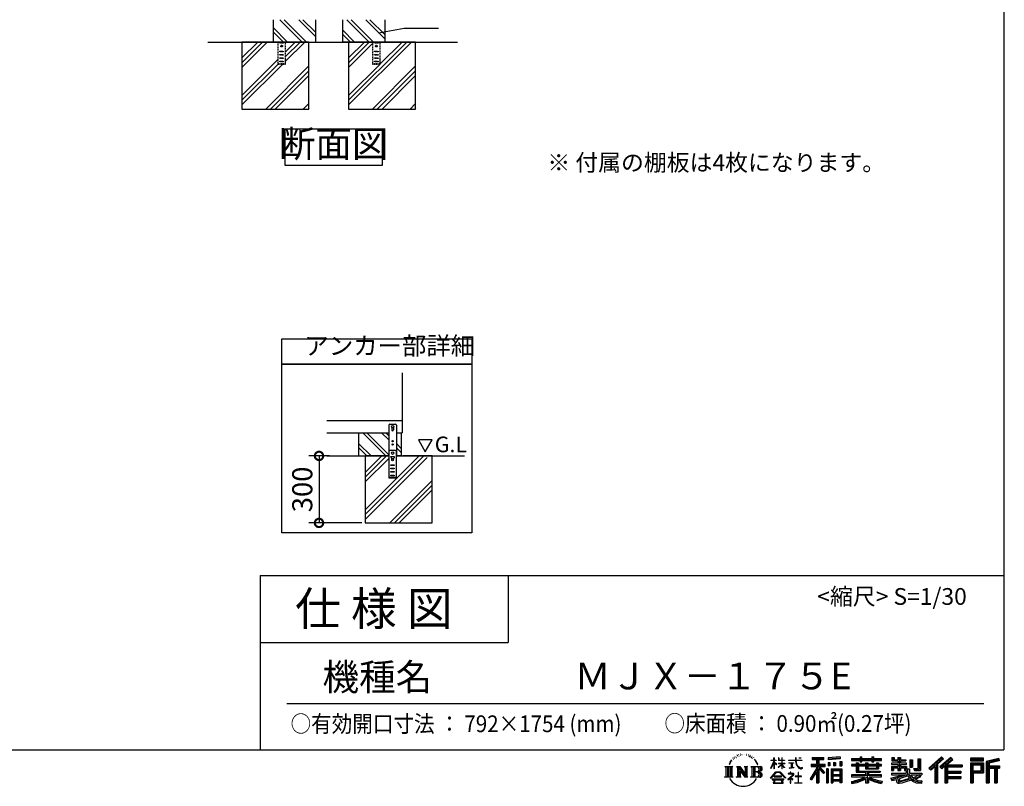
# Model space of a CAD drawing. Extents: x -1468 to 10600, y 6860 to 15353.
# Drawn here: x 6192 to 10600, y 6860 to 10293 of the extents above; entities that cross this region are included whole.
import ezdxf

# ---------------------------------------------------------------- set-up
doc = ezdxf.new("R2010")
doc.units = 0
doc.header["$LTSCALE"] = 20
doc.header["$PDMODE"] = 3
doc.header["$PDSIZE"] = 2
doc.linetypes.add('HIDDEN', pattern=[0.375, 0.25, -0.125])
doc.layers.get('0').update_dxf_attribs({"linetype": 'CONTINUOUS'})
doc.layers.get('DEFPOINTS').update_dxf_attribs({"linetype": 'CONTINUOUS'})
for name, color, linetype in [('仕様書枠', 230, 'CONTINUOUS'), ('寸法', 4, 'CONTINUOUS'), ('文字', 7, 'CONTINUOUS'), ('点線', 2, 'HIDDEN'), ('細線', 5, 'CONTINUOUS'), ('部品1', 7, 'CONTINUOUS'), ('Ｇ．Ｌ', 30, 'CONTINUOUS')]:
    doc.layers.add(name, color=color, linetype=linetype)
doc.styles.add('STYLE1', font='isocp.shx', dxfattribs={"bigfont": 'bigfont.shx'})
doc.styles.add('STYLE2', font='MS PGothic.ttf')
doc.dimstyles.new('INABA_S30G', dxfattribs={"dimscale": 30, "dimtxt": 3, "dimasz": 2.5, "dimexe": 1.5, "dimexo": 0.5, "dimgap": 1, "dimtad": 3, "dimdec": 1, "dimdsep": 46, "dimtxsty": 'STYLE1', "dimblk1": 'DOTSMALL', "dimblk2": 'DOTSMALL', "dimsah": 1, "dimcen": 0, "dimclrt": 7, "dimadec": 0, "dimazin": 0, "dimtfac": 1, "dimtdec": 4, "dimtix": 1, "dimtmove": 0, "dimatfit": 3, "dimldrblk": 'DOTSMALL', "dimfxl": 1, "dimtolj": 1, "dimtzin": 0, "dimarcsym": 0})

# ---------------------------------------------------------------- blocks, each defined once
blk = doc.blocks.new('_DOTSMALL')
at = {"color": 0, "linetype": 'ByBlock', "ltscale": 50, "const_width": 0.5}
blk.add_lwpolyline([(-0.0625, 0, 1), (0.0625, 0, 1)], format="xyb", close=True, dxfattribs=at)
blk = doc.blocks.new('*D103')
at = {"layer": 'DEFPOINTS', "color": 0, "ltscale": 50}
for p in [(7594.1, 8339.5), (7531.6, 8039.5), (7738.6, 8039.5)]:
    blk.add_point(p, dxfattribs=at)
at = {"layer": '寸法', "color": 0, "lineweight": -2, "ltscale": 50}
for p, q in [((7579.1, 8339.5), (7486.6, 8339.5)), ((7531.6, 8339.5), (7531.6, 8039.5)), ((7723.6, 8039.5), (7486.6, 8039.5))]:
    blk.add_line(p, q, dxfattribs=at)
at = {"layer": '寸法', "color": 0, "lineweight": -2, "ltscale": 50, "xscale": 75, "yscale": 75, "zscale": 75}
for p, rotation in [((7531.6, 8339.5), 90), ((7531.6, 8039.5), 270)]:
    blk.add_blockref('_DOTSMALL', p, dxfattribs=dict(at, rotation=rotation))
at = {"layer": '寸法', "color": 7, "ltscale": 50, "insert": (7456.6, 8189.5), "char_height": 90, "attachment_point": 5, "rotation": 90, "style": 'STYLE1'}
blk.add_mtext('\\A1;300', dxfattribs=at)

msp = doc.modelspace()

# ---------------------------------------------------------------- linework, layer by layer
at = {"layer": '仕様書枠', "ltscale": 50}
for p, q in [((10597.65, 15353.47), (10597.65, 7024.27)), ((7267.65, 7804.27), (7267.65, 7024.27)), ((7267.65, 7804.27), (10597.65, 7804.27)), ((7267.65, 7504.27), (8377.65, 7504.27)), ((-1467.75, 7024.27), (10597.65, 7024.27))]:
    msp.add_line(p, q, dxfattribs=at)
at = {"layer": '仕様書枠', "linetype": 'Continuous', "ltscale": 50}
msp.add_line((8377.65, 7804.27), (8377.65, 7504.27), dxfattribs=at)
at = {"layer": '文字', "ltscale": 50}
for p, q in [((7976.26, 8411.39), (8007.31, 8357.61)), ((8038.36, 8411.39), (7976.26, 8411.39)), ((8007.31, 8357.61), (8038.36, 8411.39))]:
    msp.add_line(p, q, dxfattribs=at)
at = {"layer": '文字', "color": 7, "ltscale": 50}
msp.add_line((7387.65, 7231.31), (10507.65, 7231.31), dxfattribs=at)
at = {"layer": '文字', "ltscale": 0.5}
for p, q in [((9371.78, 6968.74), (9367.11, 6957.31)), ((9375.72, 6970.82), (9370.45, 6962.58)), ((9371.78, 6968.74), (9379.64, 6978.82)), ((9378.98, 6974.71), (9375.72, 6970.82)), ((9384.23, 6988.33), (9383.15, 6984.36)), ((9388.48, 6980.39), (9386.78, 6980.39)), ((9390.39, 6992.06), (9389.62, 6990.51)), ((9393.65, 6984.56), (9391.74, 6984.56)), ((9396.34, 6992.42), (9395.42, 6990.79)), ((9400.24, 6987.18), (9399.25, 6987.25)), ((9402.86, 7000.13), (9402.37, 6999.07)), ((9406.19, 6996.66), (9403.85, 6996.1)), ((9410.72, 7002.47), (9409.73, 7001.19)), ((9412.35, 6994.33), (9410.72, 6994.33)), ((9419.22, 6997.58), (9417.52, 6997.66)), ((9419.86, 7005.44), (9418.3, 7004.52)), ((9425.95, 7001.34), (9424.04, 7001.26)), ((9437.18, 7001.58), (9438.2, 7001.52)), ((9446.79, 6998.55), (9444.9, 6997.85)), ((9445.01, 7004.81), (9446.85, 7004.22)), ((9454.27, 6995.85), (9453.24, 6995.69)), ((9454.65, 7002.82), (9455.57, 7001.47)), ((9457.46, 6993.16), (9458.21, 6993.16)), ((9459.46, 6997.37), (9460.05, 6996.77)), ((9462.54, 6991.81), (9459.78, 6991.32)), ((9462.05, 6999.2), (9462.97, 6997.96)), ((9468.59, 6987.76), (9466.59, 6987.65)), ((9469.94, 6994.56), (9470.58, 6992.99)), ((9473.57, 6984.82), (9471.95, 6984.34)), ((9476.06, 6989.68), (9476.7, 6988.44)), ((9486.63, 6974.99), (9481.68, 6981.12)), ((9484.02, 6975.21), (9490.86, 6964.96)), ((9493.61, 6964.09), (9486.63, 6974.99)), ((9490.86, 6964.96), (9494.6, 6958.41)), ((9554.57, 6940.88), (9568.38, 6971.07)), ((9554.65, 6976.68), (9554.65, 6975.08)), ((9554.65, 6976.68), (9568.38, 6976.68)), ((9568.38, 6975.08), (9554.65, 6975.08)), ((9555.16, 6940.54), (9568.38, 6965.98)), ((9568.38, 6976.68), (9568.38, 6987.09)), ((9569.73, 6987.09), (9568.38, 6987.09)), ((9568.38, 6975.08), (9568.38, 6971.07)), ((9568.38, 6965.98), (9568.38, 6938.75)), ((9569.73, 6987.09), (9569.73, 6976.68)), ((9569.73, 6976.68), (9578.67, 6976.68)), ((9569.73, 6975.08), (9569.73, 6968.24)), ((9578.67, 6975.08), (9569.73, 6975.08)), ((9581.22, 6958.22), (9569.73, 6968.24)), ((9578.67, 6976.68), (9578.67, 6975.08)), ((9588.21, 6987.09), (9588.21, 6975.08)), ((9590.82, 6987.09), (9588.21, 6987.09)), ((9602.96, 6975.08), (9588.21, 6975.08)), ((9590.82, 6987.09), (9590.82, 6976.68)), ((9590.82, 6976.68), (9602.96, 6976.68)), ((9602.96, 6987.09), (9602.96, 6976.68)), ((9604.31, 6987.09), (9602.96, 6987.09)), ((9602.96, 6975.08), (9602.96, 6964.07)), ((9604.31, 6976.68), (9604.31, 6987.09)), ((9604.31, 6976.68), (9615.75, 6976.68)), ((9604.31, 6964.07), (9604.31, 6975.08)), ((9615.75, 6975.08), (9604.31, 6975.08)), ((9615.75, 6976.68), (9615.75, 6975.08)), ((9632.71, 6977.87), (9632.71, 6975.78)), ((9632.71, 6977.87), (9664.29, 6977.87)), ((9664.59, 6975.78), (9632.71, 6975.78)), ((9635.3, 6965.28), (9635.3, 6963.77)), ((9635.3, 6965.28), (9656.38, 6965.28)), ((9656.38, 6965.28), (9656.38, 6963.77)), ((9664.29, 6987.09), (9664.29, 6977.87)), ((9668.16, 6987.09), (9664.29, 6987.09)), ((9664.59, 6975.78), (9665.07, 6971.96)), ((9665.07, 6971.96), (9667.71, 6959.54)), ((9692.9, 6975.78), (9668.15, 6975.78)), ((9669.02, 6967.73), (9668.15, 6975.78)), ((9668.16, 6977.87), (9668.16, 6987.09)), ((9668.16, 6977.87), (9692.9, 6977.87)), ((9670.79, 6959.91), (9669.02, 6967.73)), ((9679.01, 6987.09), (9690.6, 6987.09)), ((9679.01, 6987.09), (9679.01, 6987.04)), ((9679.01, 6987.04), (9690.6, 6987.04)), ((9690.6, 6987.04), (9690.6, 6987.09)), ((9692.9, 6977.87), (9692.9, 6975.78)), ((9739.97, 6989.38), (9739.97, 6980.2)), ((9739.97, 6989.38), (9790.9, 6989.38)), ((9739.97, 6985.11), (9790.9, 6985.11)), ((9739.97, 6980.2), (9758.79, 6980.2)), ((9758.79, 6980.2), (9758.79, 6959.53)), ((9763.82, 6986.11), (9763.82, 6875.36)), ((9769.37, 6980.2), (9769.37, 6959.53)), ((9769.37, 6980.2), (9790.9, 6980.2)), ((9790.9, 6980.2), (9790.9, 6989.38)), ((9864.98, 6992.64), (9810.54, 6988.26)), ((9810.54, 6988.26), (9810.54, 6979.12)), ((9864.98, 6986.77), (9810.54, 6982.39)), ((9864.98, 6983.5), (9810.54, 6979.12)), ((9811.23, 6967.52), (9817.93, 6967.52)), ((9811.23, 6967.52), (9811.23, 6952.32)), ((9814.66, 6967.52), (9814.66, 6952.32)), ((9817.93, 6967.52), (9817.93, 6952.32)), ((9834.94, 6967.52), (9843.32, 6967.52)), ((9834.94, 6967.52), (9834.94, 6952.32)), ((9839.21, 6967.52), (9839.21, 6952.32)), ((9843.32, 6967.52), (9843.32, 6952.32)), ((9863.27, 6971.71), (9871.47, 6971.71)), ((9863.27, 6971.71), (9863.27, 6952.32)), ((9864.98, 6992.64), (9864.98, 6983.5)), ((9867.54, 6971.71), (9867.54, 6952.32)), ((9871.47, 6971.71), (9871.47, 6952.32)), ((9915.93, 6984.06), (9915.93, 6975.9)), ((9915.93, 6984.06), (9953.58, 6984.06)), ((9915.93, 6980.8), (10049.52, 6980.8)), ((9915.93, 6975.9), (9953.58, 6975.9)), ((9935.7, 6965.64), (9935.7, 6958.49)), ((9935.7, 6965.64), (9947.04, 6965.64)), ((9942.27, 6965.64), (9942.27, 6922.89)), ((9947.04, 6965.64), (9947.04, 6958.49)), ((9953.58, 6992.91), (9953.58, 6984.06)), ((9953.58, 6992.91), (9962.07, 6992.91)), ((9953.58, 6975.9), (9953.58, 6969.23)), ((9953.58, 6969.23), (9962.07, 6969.23)), ((9957.85, 6992.91), (9957.85, 6969.23)), ((9962.07, 6984.06), (9962.07, 6992.91)), ((9962.07, 6984.06), (10007.09, 6984.06)), ((9962.07, 6975.9), (10007.09, 6975.9)), ((9962.07, 6969.23), (9962.07, 6975.9)), ((9978.63, 6965.64), (9978.63, 6958.49)), ((9978.63, 6965.64), (9988.46, 6965.64)), ((9983.68, 6965.64), (9983.68, 6938.62)), ((9988.46, 6965.64), (9988.46, 6958.49)), ((10007.09, 6992.91), (10007.09, 6984.06)), ((10007.09, 6992.91), (10015.58, 6992.91)), ((10007.09, 6975.9), (10007.09, 6969.23)), ((10007.09, 6969.23), (10015.58, 6969.23)), ((10011.36, 6992.91), (10011.36, 6969.23)), ((10015.58, 6984.06), (10015.58, 6992.91)), ((10015.58, 6984.06), (10049.52, 6984.06)), ((10015.58, 6969.23), (10015.58, 6975.9)), ((10015.58, 6975.9), (10049.52, 6975.9)), ((10027.7, 6965.64), (10037.01, 6965.64)), ((10027.7, 6965.64), (10027.7, 6958.49)), ((10032.24, 6965.64), (10032.24, 6938.62)), ((10037.01, 6965.64), (10037.01, 6958.49)), ((10049.52, 6975.9), (10049.52, 6984.06)), ((10096.36, 6988.96), (10096.36, 6974.08)), ((10096.36, 6988.96), (10105.71, 6988.96)), ((10096.36, 6974.08), (10123.46, 6974.08)), ((10101.13, 6988.96), (10101.13, 6974.08)), ((10105.71, 6988.96), (10105.71, 6979.17)), ((10105.71, 6979.17), (10123.46, 6979.17)), ((10123.46, 6988.96), (10123.46, 6979.17)), ((10123.46, 6988.96), (10134.21, 6988.96)), ((10123.46, 6974.08), (10123.46, 6964.48)), ((10128.23, 6988.96), (10128.23, 6930.53)), ((10134.21, 6988.96), (10134.21, 6979.17)), ((10134.21, 6979.17), (10158.04, 6979.17)), ((10134.21, 6974.08), (10134.21, 6964.48)), ((10134.21, 6974.08), (10158.04, 6974.08)), ((10158.04, 6979.17), (10158.04, 6974.08)), ((10177.19, 6979.17), (10177.19, 6946.55)), ((10177.19, 6979.17), (10187.95, 6979.17)), ((10181.96, 6979.17), (10181.96, 6946.55)), ((10187.95, 6979.17), (10187.95, 6946.55)), ((10212.23, 6983.45), (10224.39, 6983.45)), ((10212.23, 6983.45), (10212.23, 6940.02)), ((10217.86, 6983.45), (10217.86, 6935.05)), ((10224.39, 6983.45), (10224.39, 6930.53)), ((10318.37, 6991.73), (10262.22, 6942.07)), ((10320.65, 6989.38), (10264.56, 6939.78)), ((10268.58, 6935.82), (10324.89, 6985)), ((10300.68, 6959.52), (10327.16, 6982.65)), ((10360.72, 6989.33), (10311.43, 6947.3)), ((10363.06, 6987.04), (10313.6, 6944.86)), ((10317.37, 6940.61), (10367.06, 6983.11)), ((10327.16, 6982.65), (10318.37, 6991.73)), ((10340.85, 6956.39), (10369.4, 6980.81)), ((10369.4, 6980.81), (10360.72, 6989.33)), ((10506.26, 6985.63), (10448.24, 6985.63)), ((10448.24, 6985.63), (10448.24, 6974.85)), ((10506.26, 6982.36), (10448.24, 6982.36)), ((10448.24, 6978.12), (10506.26, 6978.12)), ((10448.24, 6974.85), (10506.26, 6974.85)), ((10506.26, 6974.85), (10506.26, 6985.63)), ((10574.41, 6985.23), (10518.56, 6971.9)), ((10518.56, 6971.9), (10518.56, 6875.36)), ((10575.25, 6982.07), (10521.82, 6969.33)), ((10521.82, 6969.33), (10521.82, 6875.36)), ((10576.42, 6978.07), (10525.09, 6965.82)), ((10525.09, 6965.82), (10525.09, 6875.36)), ((10528.48, 6966.63), (10528.48, 6875.36)), ((10577.18, 6974.89), (10531.74, 6964.05)), ((10574.41, 6985.23), (10577.18, 6974.89)), ((9348.37, 6948.92), (9383.62, 6948.92)), ((9348.37, 6948.92), (9353.43, 6944.89)), ((9353.43, 6944.89), (9353.43, 6904.58)), ((9359.96, 6948.92), (9359.96, 6900.69)), ((9366.49, 6948.92), (9366.49, 6900.69)), ((9367.11, 6957.31), (9368.16, 6957.31)), ((9370.45, 6962.58), (9368.16, 6957.31)), ((9373.02, 6948.92), (9373.02, 6900.69)), ((9383.62, 6948.92), (9379.17, 6945.38)), ((9379.17, 6945.38), (9379.17, 6904.23)), ((9400.34, 6948.92), (9404.58, 6946.47)), ((9400.34, 6948.92), (9415.27, 6948.92)), ((9404.58, 6946.47), (9404.58, 6904.05)), ((9411.11, 6948.92), (9411.11, 6900.69)), ((9411.25, 6948.92), (9442.89, 6904.67)), ((9414.38, 6939.81), (9441.73, 6900.69)), ((9415.27, 6948.92), (9438.98, 6915.75)), ((9417.23, 6930.03), (9437.75, 6900.69)), ((9417.23, 6930.03), (9417.23, 6903)), ((9435.05, 6948.92), (9438.98, 6946.65)), ((9435.05, 6948.92), (9449.48, 6948.92)), ((9438.98, 6946.65), (9438.98, 6915.75)), ((9442.89, 6948.92), (9442.89, 6900.69)), ((9449.48, 6948.92), (9446.15, 6947)), ((9446.15, 6947), (9446.15, 6903.52)), ((9465.49, 6948.92), (9505.92, 6948.92)), ((9465.49, 6948.92), (9469.43, 6946.65)), ((9469.43, 6946.65), (9469.43, 6903.88)), ((9476.46, 6948.92), (9476.46, 6900.69)), ((9482.99, 6948.92), (9482.99, 6900.69)), ((9502.66, 6925.14), (9482.99, 6925.14)), ((9496.21, 6957.31), (9493.32, 6964.66)), ((9494.6, 6958.41), (9494.91, 6957.31)), ((9494.91, 6957.31), (9496.21, 6957.31)), ((9552.27, 6896.96), (9576.43, 6925.08)), ((9579.48, 6922.19), (9554.51, 6895.2)), ((9554.57, 6940.88), (9555.16, 6940.54)), ((9569.73, 6938.75), (9568.38, 6938.75)), ((9580.29, 6956.71), (9569.73, 6963.66)), ((9569.73, 6963.66), (9569.73, 6938.75)), ((9576.43, 6925.08), (9595.84, 6925.08)), ((9592.88, 6922.19), (9579.48, 6922.19)), ((9580.29, 6956.71), (9581.22, 6958.22)), ((9587.83, 6946.01), (9602.96, 6959.73)), ((9587.83, 6946.01), (9588.86, 6944.94)), ((9588.21, 6964.07), (9588.21, 6962.38)), ((9588.21, 6964.07), (9602.96, 6964.07)), ((9588.21, 6962.38), (9602.96, 6962.38)), ((9588.86, 6944.94), (9602.96, 6958.47)), ((9618.86, 6896.49), (9592.88, 6922.19)), ((9595.84, 6925.08), (9620.91, 6898.38)), ((9602.96, 6962.38), (9602.96, 6959.65)), ((9602.96, 6958.53), (9602.96, 6938.75)), ((9604.31, 6938.75), (9602.96, 6938.75)), ((9604.31, 6964.07), (9616.27, 6964.07)), ((9604.31, 6957.99), (9604.31, 6962.38)), ((9604.31, 6962.38), (9616.27, 6962.38)), ((9615.73, 6944.03), (9604.31, 6957.99)), ((9604.31, 6938.75), (9604.31, 6956.83)), ((9615.03, 6943.36), (9604.31, 6956.83)), ((9615.73, 6944.03), (9615.03, 6943.36)), ((9616.27, 6964.07), (9616.27, 6962.38)), ((9645.94, 6963.77), (9635.3, 6963.77)), ((9636.17, 6941.3), (9656.95, 6944.36)), ((9636.17, 6942.28), (9645.94, 6944.13)), ((9636.17, 6942.28), (9636.17, 6941.3)), ((9643.7, 6923.09), (9641.46, 6923.09)), ((9641.46, 6923.09), (9641.46, 6917.65)), ((9643.7, 6917.65), (9643.7, 6923.09)), ((9645.94, 6963.77), (9645.94, 6944.13)), ((9656.38, 6963.77), (9649.76, 6963.77)), ((9649.76, 6963.77), (9649.76, 6944.85)), ((9649.76, 6944.85), (9656.95, 6946.21)), ((9656.95, 6946.21), (9656.95, 6944.36)), ((9667.71, 6959.54), (9670.23, 6953.5)), ((9670.23, 6953.5), (9674.5, 6946.72)), ((9674.18, 6953.15), (9670.79, 6959.91)), ((9677.44, 6947.72), (9674.18, 6953.15)), ((9674.5, 6946.72), (9680.17, 6941.55)), ((9678.11, 6922.3), (9676.14, 6922.3)), ((9676.14, 6922.3), (9676.14, 6905.7)), ((9683.53, 6943.07), (9677.44, 6947.72)), ((9678.11, 6905.7), (9678.11, 6922.3)), ((9680.17, 6941.55), (9684.15, 6939.45)), ((9685.84, 6942.23), (9683.53, 6943.07)), ((9684.15, 6939.45), (9686.8, 6938.7)), ((9688.73, 6941.85), (9685.84, 6942.23)), ((9686.8, 6938.7), (9689.39, 6938.7)), ((9691.55, 6942.32), (9688.73, 6941.85)), ((9689.39, 6938.7), (9694.42, 6940.81)), ((9695.23, 6944.77), (9691.55, 6942.32)), ((9694.42, 6940.81), (9696.91, 6942.38)), ((9696.91, 6942.38), (9695.23, 6944.77)), ((9758.79, 6940.19), (9730.05, 6894.1)), ((9763.82, 6942.08), (9732.83, 6892.38)), ((9734.8, 6959.53), (9758.79, 6959.53)), ((9734.8, 6959.53), (9734.8, 6948.79)), ((9734.8, 6954.31), (9797.18, 6954.31)), ((9734.8, 6948.79), (9758.79, 6948.79)), ((9758.79, 6924.87), (9736.49, 6889.1)), ((9758.79, 6948.79), (9758.79, 6940.19)), ((9758.79, 6924.87), (9758.79, 6875.36)), ((9793.33, 6920.31), (9763.82, 6953.71)), ((9769.37, 6959.53), (9797.18, 6959.53)), ((9769.37, 6940.21), (9769.37, 6875.36)), ((9789.61, 6917.3), (9769.37, 6940.21)), ((9795.78, 6922.47), (9772.53, 6948.79)), ((9772.53, 6948.79), (9797.18, 6948.79)), ((9795.78, 6922.47), (9789.61, 6917.3)), ((9797.18, 6948.79), (9797.18, 6959.53)), ((9811.06, 6938.07), (9803.71, 6938.07)), ((9803.71, 6938.07), (9803.71, 6875.36)), ((9807.79, 6938.07), (9807.79, 6875.36)), ((9811.06, 6938.07), (9811.06, 6875.36)), ((9817.93, 6952.32), (9811.23, 6952.32)), ((9825.1, 6938.07), (9871.6, 6938.07)), ((9825.1, 6938.07), (9825.1, 6875.36)), ((9828.37, 6933.8), (9868.33, 6933.8)), ((9828.37, 6933.8), (9828.37, 6875.36)), ((9863.93, 6928.93), (9831.57, 6928.93)), ((9831.57, 6928.93), (9831.57, 6912.14)), ((9843.32, 6952.32), (9834.94, 6952.32)), ((9863.27, 6952.32), (9871.47, 6952.32)), ((9863.93, 6928.93), (9863.93, 6912.14)), ((9868.33, 6933.8), (9868.33, 6875.36)), ((9871.6, 6938.07), (9871.6, 6875.36)), ((9915.93, 6958.49), (9915.93, 6952.44)), ((9935.7, 6958.49), (9915.93, 6958.49)), ((10049.52, 6955.22), (9915.93, 6955.22)), ((9915.93, 6952.44), (9935.7, 6952.44)), ((9935.7, 6952.44), (9935.7, 6922.89)), ((9935.7, 6922.89), (9978.58, 6922.89)), ((9978.63, 6958.49), (9947.04, 6958.49)), ((9947.04, 6952.44), (9947.04, 6928.6)), ((9947.04, 6952.44), (9978.63, 6952.44)), ((9947.04, 6928.6), (10043.04, 6928.6)), ((9978.58, 6922.89), (9978.58, 6911.3)), ((9978.63, 6952.44), (9978.63, 6938.62)), ((9978.63, 6938.62), (10037.01, 6938.62)), ((9984.94, 6928.6), (9984.94, 6875.36)), ((10027.7, 6958.49), (9988.46, 6958.49)), ((9988.46, 6952.44), (9988.46, 6940.87)), ((9988.46, 6952.44), (10027.7, 6952.44)), ((9988.46, 6940.87), (10027.7, 6940.87)), ((9991.47, 6922.89), (10043.04, 6922.89)), ((9991.47, 6922.89), (9991.47, 6911.3)), ((10027.7, 6952.44), (10027.7, 6940.87)), ((10049.52, 6958.49), (10037.01, 6958.49)), ((10037.01, 6952.44), (10037.01, 6938.62)), ((10037.01, 6952.44), (10049.52, 6952.44)), ((10043.04, 6928.6), (10043.04, 6922.89)), ((10049.52, 6952.44), (10049.52, 6958.49)), ((10094.18, 6964.48), (10094.18, 6958.17)), ((10123.46, 6964.48), (10094.18, 6964.48)), ((10094.18, 6958.17), (10123.46, 6958.17)), ((10094.18, 6948.88), (10094.18, 6930.53)), ((10094.18, 6948.88), (10123.46, 6948.88)), ((10094.18, 6930.53), (10104.14, 6930.53)), ((10098.95, 6948.88), (10098.95, 6930.53)), ((10104.14, 6942.93), (10104.14, 6930.53)), ((10104.14, 6942.93), (10123.46, 6942.93)), ((10123.46, 6958.17), (10123.46, 6948.88)), ((10123.46, 6942.93), (10123.46, 6930.53)), ((10123.46, 6930.53), (10134.21, 6930.53)), ((10161.85, 6964.48), (10134.21, 6964.48)), ((10134.21, 6958.17), (10161.85, 6958.17)), ((10134.21, 6958.17), (10134.21, 6948.88)), ((10134.21, 6948.88), (10161.85, 6948.88)), ((10134.21, 6942.93), (10134.21, 6930.53)), ((10134.21, 6942.93), (10152.58, 6942.93)), ((10152.58, 6942.93), (10152.58, 6930.53)), ((10152.58, 6930.53), (10159.43, 6930.53)), ((10157.35, 6948.88), (10157.35, 6930.53)), ((10159.43, 6930.53), (10159.43, 6919.81)), ((10161.85, 6958.17), (10161.85, 6964.48)), ((10161.85, 6948.88), (10161.85, 6937.93)), ((10161.85, 6937.93), (10174.66, 6937.93)), ((10165.96, 6937.93), (10165.96, 6913.15)), ((10174.66, 6937.93), (10174.66, 6919.81)), ((10177.19, 6946.55), (10187.95, 6946.55)), ((10193.64, 6940.02), (10197.46, 6930.53)), ((10193.64, 6940.02), (10212.23, 6940.02)), ((10196.14, 6935.05), (10217.86, 6935.05)), ((10197.46, 6930.53), (10224.39, 6930.53)), ((10262.22, 6942.07), (10270.92, 6933.53)), ((10270.92, 6933.53), (10288.12, 6948.55)), ((10288.12, 6948.55), (10288.12, 6875.36)), ((10294.15, 6958.15), (10294.15, 6875.36)), ((10300.68, 6959.52), (10300.68, 6875.36)), ((10311.43, 6947.3), (10319.54, 6938.17)), ((10319.54, 6938.17), (10333.19, 6949.84)), ((10333.19, 6949.84), (10333.19, 6875.36)), ((10336.45, 6956.93), (10336.45, 6875.36)), ((10340.85, 6956.39), (10411.45, 6956.39)), ((10341.72, 6951.59), (10411.45, 6951.59)), ((10341.72, 6951.45), (10341.72, 6875.36)), ((10341.72, 6924.25), (10405.34, 6924.25)), ((10344.99, 6947.07), (10344.99, 6928.65)), ((10344.99, 6947.07), (10411.45, 6947.07)), ((10344.99, 6928.65), (10405.34, 6928.65)), ((10405.34, 6928.65), (10405.34, 6919.73)), ((10411.45, 6956.39), (10411.45, 6947.07)), ((10448.24, 6964.68), (10506.26, 6964.68)), ((10448.24, 6964.68), (10448.24, 6875.36)), ((10451.51, 6961.41), (10503, 6961.41)), ((10451.51, 6961.41), (10451.51, 6875.36)), ((10457.34, 6961.41), (10457.34, 6875.36)), ((10457.34, 6923.75), (10503, 6923.75)), ((10460.6, 6955.99), (10495.05, 6955.99)), ((10460.6, 6930.19), (10460.6, 6955.99)), ((10460.6, 6930.19), (10495.05, 6930.19)), ((10495.05, 6955.99), (10495.05, 6930.19)), ((10498.32, 6961.41), (10498.32, 6923.75)), ((10503, 6961.41), (10503, 6923.75)), ((10506.26, 6964.68), (10506.26, 6920.49)), ((10528.48, 6949.37), (10578.68, 6949.37)), ((10528.48, 6944.11), (10578.68, 6944.11)), ((10531.74, 6964.05), (10531.74, 6952.63)), ((10531.74, 6952.63), (10578.68, 6952.63)), ((10531.74, 6940.85), (10531.74, 6875.36)), ((10531.74, 6940.85), (10555.03, 6940.85)), ((10555.03, 6940.85), (10555.03, 6875.36)), ((10558.3, 6944.11), (10558.3, 6875.36)), ((10563.81, 6944.11), (10563.81, 6875.36)), ((10567.07, 6940.85), (10567.07, 6875.36)), ((10567.07, 6940.85), (10578.68, 6940.85)), ((10578.68, 6952.63), (10578.68, 6940.85)), ((9346.7, 6900.69), (9353.43, 6904.58)), ((9385.29, 6900.69), (9346.7, 6900.69)), ((9385.29, 6900.69), (9379.17, 6904.23)), ((9398.76, 6900.69), (9404.58, 6904.05)), ((9421.22, 6900.69), (9398.76, 6900.69)), ((9421.22, 6900.69), (9417.23, 6903)), ((9451.06, 6900.69), (9437.75, 6900.69)), ((9451.06, 6900.69), (9446.15, 6903.52)), ((9463.91, 6900.69), (9469.43, 6903.88)), ((9505.59, 6900.69), (9463.91, 6900.69)), ((9554.51, 6895.2), (9552.27, 6896.96)), ((9559.73, 6891.76), (9559.73, 6889.27)), ((9612.19, 6891.76), (9559.73, 6891.76)), ((9559.73, 6889.27), (9569.98, 6889.27)), ((9569.98, 6889.27), (9565.18, 6874.85)), ((9569.83, 6905.97), (9569.83, 6903.34)), ((9601.56, 6905.97), (9569.83, 6905.97)), ((9569.83, 6903.34), (9601.56, 6903.34)), ((9570.94, 6882.7), (9570.65, 6879.49)), ((9570.65, 6879.49), (9572.85, 6875.97)), ((9574.4, 6889.27), (9570.94, 6882.7)), ((9574.4, 6889.27), (9600.22, 6889.27)), ((9604.03, 6882.35), (9600.22, 6889.27)), ((9601.56, 6903.34), (9601.56, 6905.97)), ((9601.81, 6875.97), (9603.76, 6878.57)), ((9608.91, 6878.27), (9602.21, 6889.27)), ((9602.21, 6889.27), (9612.19, 6889.27)), ((9603.76, 6878.57), (9604.03, 6882.35)), ((9609.15, 6876.98), (9608.91, 6878.27)), ((9609.24, 6875.21), (9609.15, 6876.98)), ((9612.19, 6889.27), (9612.19, 6891.76)), ((9620.91, 6898.38), (9618.86, 6896.49)), ((9651.01, 6908.4), (9629.68, 6890.53)), ((9629.68, 6890.53), (9631.06, 6888.91)), ((9631.06, 6888.91), (9641.46, 6897.12)), ((9631.5, 6917.65), (9631.5, 6915.55)), ((9641.46, 6917.65), (9631.5, 6917.65)), ((9631.5, 6915.55), (9646.07, 6915.55)), ((9641.46, 6897.12), (9641.46, 6874.13)), ((9642.95, 6899.2), (9657.39, 6911.04)), ((9653.51, 6890.15), (9642.95, 6899.2)), ((9654.68, 6917.65), (9643.7, 6917.65)), ((9643.83, 6896.38), (9652.24, 6888.82)), ((9643.83, 6874.13), (9643.83, 6896.38)), ((9646.07, 6915.55), (9649.04, 6915.01)), ((9649.04, 6915.01), (9651.66, 6911.65)), ((9651.66, 6911.65), (9651.01, 6908.4)), ((9652.24, 6888.82), (9653.51, 6890.15)), ((9653.67, 6914.38), (9654.12, 6913.81)), ((9654.12, 6914.38), (9653.67, 6914.38)), ((9654.12, 6913.81), (9654.12, 6914.38)), ((9655.31, 6917.6), (9654.68, 6917.65)), ((9656.1, 6917), (9655.31, 6917.6)), ((9657.05, 6916.05), (9656.1, 6917)), ((9657.39, 6915.15), (9657.05, 6916.05)), ((9657.39, 6911.04), (9657.39, 6915.15)), ((9662.72, 6905.7), (9662.72, 6903.47)), ((9676.14, 6905.7), (9662.72, 6905.7)), ((9662.72, 6903.47), (9676.14, 6903.47)), ((9676.14, 6903.47), (9676.14, 6876.36)), ((9691.66, 6905.7), (9678.11, 6905.7)), ((9678.11, 6903.47), (9691.66, 6903.47)), ((9678.11, 6876.36), (9678.11, 6903.47)), ((9691.66, 6903.47), (9691.66, 6905.7)), ((9730.05, 6894.1), (9736.49, 6889.1)), ((9868.33, 6908.87), (9828.37, 6908.87)), ((9868.33, 6885.61), (9828.37, 6885.61)), ((9863.93, 6912.14), (9831.57, 6912.14)), ((9831.57, 6906.25), (9831.57, 6888.87)), ((9863.93, 6906.25), (9831.57, 6906.25)), ((9863.93, 6888.87), (9831.57, 6888.87)), ((9863.93, 6882.99), (9831.57, 6882.99)), ((9831.57, 6882.99), (9831.57, 6875.36)), ((9863.93, 6906.25), (9863.93, 6888.87)), ((9863.93, 6882.99), (9863.93, 6875.36)), ((9915.93, 6911.3), (9915.93, 6902.88)), ((9978.58, 6911.3), (9915.93, 6911.3)), ((10049.52, 6908.03), (9915.93, 6908.03)), ((9915.93, 6902.88), (9976.17, 6902.88)), ((9915.93, 6882.53), (9915.93, 6872.54)), ((9978.58, 6892.9), (9978.58, 6875.36)), ((10049.52, 6911.3), (9991.47, 6911.3)), ((9991.47, 6892.9), (9991.47, 6875.36)), ((9993.88, 6902.88), (10049.52, 6902.88)), ((10049.52, 6902.88), (10049.52, 6911.3)), ((10053.1, 6882.69), (10050.42, 6873.11)), ((10092.17, 6896.83), (10120.27, 6903.46)), ((10092.17, 6896.83), (10095.51, 6886.31)), ((10094.18, 6919.81), (10094.18, 6912.25)), ((10094.18, 6919.81), (10159.43, 6919.81)), ((10094.18, 6912.25), (10163.2, 6912.25)), ((10172.48, 6915.29), (10094.43, 6889.7)), ((10095.51, 6886.31), (10116.95, 6891.05)), ((10118.07, 6880.65), (10116.95, 6891.05)), ((10119.41, 6875.81), (10118.07, 6880.65)), ((10120.27, 6903.46), (10147.59, 6912.25)), ((10121.75, 6898.65), (10126.29, 6878.22)), ((10126.29, 6878.22), (10182.07, 6895.84)), ((10168.97, 6906.82), (10129.41, 6894.29)), ((10129.41, 6894.29), (10131.83, 6883.39)), ((10131.83, 6883.39), (10175.06, 6896.87)), ((10158.46, 6879.71), (10140.67, 6874.93)), ((10182.92, 6887.35), (10158.46, 6879.71)), ((10175.06, 6896.87), (10168.97, 6906.82)), ((10172.48, 6915.29), (10183.56, 6892.83)), ((10174.66, 6919.81), (10230.27, 6919.81)), ((10181.26, 6912.25), (10220.62, 6912.25)), ((10181.26, 6912.25), (10190.69, 6896.87)), ((10190.69, 6881.07), (10182.92, 6887.35)), ((10193.82, 6886.09), (10183.56, 6892.83)), ((10222.43, 6905.87), (10188.34, 6889.69)), ((10218.72, 6911.34), (10190.69, 6896.87)), ((10207.01, 6874.43), (10190.69, 6881.07)), ((10217.78, 6877.52), (10193.82, 6886.09)), ((10224.49, 6902.83), (10201.43, 6890.29)), ((10213.32, 6884.92), (10201.43, 6890.29)), ((10222.54, 6883.8), (10213.32, 6884.92)), ((10229.41, 6877.52), (10217.78, 6877.52)), ((10218.11, 6912.25), (10230.27, 6912.25)), ((10218.72, 6911.34), (10224.49, 6902.83)), ((10230.77, 6884.15), (10222.54, 6883.8)), ((10230.77, 6884.15), (10228.37, 6872.47)), ((10230.27, 6919.81), (10230.27, 6912.25)), ((10341.72, 6899.29), (10405.34, 6899.29)), ((10344.99, 6919.73), (10405.34, 6919.73)), ((10344.99, 6919.73), (10344.99, 6904.09)), ((10344.99, 6904.09), (10405.34, 6904.09)), ((10344.99, 6894.77), (10405.34, 6894.77)), ((10344.99, 6894.77), (10344.99, 6875.36)), ((10405.34, 6904.09), (10405.34, 6894.77)), ((10460.6, 6920.49), (10506.26, 6920.49)), ((10460.6, 6920.49), (10460.6, 6875.36)), ((9565.18, 6874.85), (9565.18, 6873.8)), ((9565.18, 6873.8), (9565.76, 6873.6)), ((9565.76, 6873.6), (9607.37, 6873.6)), ((9572.85, 6875.97), (9601.81, 6875.97)), ((9607.37, 6873.6), (9608.48, 6873.87)), ((9608.48, 6873.87), (9608.99, 6874.29)), ((9608.99, 6874.29), (9609.24, 6875.21)), ((9641.46, 6874.13), (9643.83, 6874.13)), ((9661.26, 6876.36), (9676.14, 6876.36)), ((9661.26, 6874.27), (9661.26, 6876.36)), ((9693.13, 6874.27), (9661.26, 6874.27)), ((9678.11, 6876.36), (9693.13, 6876.36)), ((9693.13, 6876.36), (9693.13, 6874.27)), ((9758.79, 6875.36), (9769.37, 6875.36)), ((9803.71, 6875.36), (9811.06, 6875.36)), ((9825.1, 6875.36), (9831.57, 6875.36)), ((9871.6, 6875.36), (9863.93, 6875.36)), ((9978.58, 6875.36), (9991.47, 6875.36)), ((10123.87, 6873.19), (10119.41, 6875.81)), ((10128.27, 6872.99), (10123.87, 6873.19)), ((10140.67, 6874.93), (10128.27, 6872.99)), ((10228.37, 6872.47), (10207.01, 6874.43)), ((10288.12, 6875.36), (10300.68, 6875.36)), ((10333.19, 6875.36), (10344.99, 6875.36)), ((10448.24, 6875.36), (10460.6, 6875.36)), ((10518.56, 6875.36), (10531.74, 6875.36)), ((10555.03, 6875.36), (10567.07, 6875.36))]:
    msp.add_line(p, q, dxfattribs=at)
for centre, radius, start, end in [((9488.7, 6912.67), 12.7, 289.4126, 79.22825), ((9488.7, 6937.31), 12.7, 286.58307, 66.12997), ((9488.7, 6937.31), 19.23, 300.59273, 37.14423), ((9488.7, 6912.67), 19.23, 321.4818, 59.40731), ((9505.59, 6911.28), 10.59, 270, 89.30053), ((9505.92, 6938.66), 10.26, 269.30053, 90), ((9505.92, 6938.66), 6.99, 315.58894, 53.40256), ((9430.33, 6930.31), 70.05, 210.28568, 329.71432), ((9505.59, 6911.28), 7.32, 307.06326, 43.56636), ((9888.04, 7064.41), 184, 278.71857, 298.61752), ((9888.04, 7066.73), 191.18, 278.38912, 300.45558), ((9888.04, 7064.97), 194.44, 278.24722, 297.7523), ((10082.01, 7066.23), 191.18, 239.48449, 260.75704), ((10082.01, 7064.97), 194.44, 242.2477, 260.64995), ((10082.01, 7064.41), 184, 241.38248, 261.00562)]:
    msp.add_arc(centre, radius, start, end, dxfattribs=at)
at = {"layer": '点線'}
for p, q in [((7346.64, 10192.56), (7346.64, 10094.06)), ((7356.64, 10190.06), (7371.64, 10190.06)), ((7356.64, 10187.06), (7356.64, 10190.06)), ((7371.64, 10187.06), (7356.64, 10187.06)), ((7371.64, 10190.06), (7371.64, 10187.06)), ((7381.64, 10094.06), (7381.64, 10192.56)), ((7770.64, 10192.56), (7770.64, 10094.06)), ((7780.64, 10190.06), (7795.64, 10190.06)), ((7780.64, 10187.06), (7780.64, 10190.06)), ((7795.64, 10187.06), (7780.64, 10187.06)), ((7795.64, 10190.06), (7795.64, 10187.06)), ((7805.64, 10094.06), (7805.64, 10192.56)), ((7356.64, 10151.56), (7371.64, 10151.56)), ((7356.64, 10148.56), (7356.64, 10151.56)), ((7371.64, 10148.56), (7356.64, 10148.56)), ((7371.64, 10151.56), (7371.64, 10148.56)), ((7780.64, 10151.56), (7795.64, 10151.56)), ((7780.64, 10148.56), (7780.64, 10151.56)), ((7795.64, 10148.56), (7780.64, 10148.56)), ((7795.64, 10151.56), (7795.64, 10148.56)), ((7346.64, 10096.36), (7381.64, 10096.36)), ((7356.64, 10136.56), (7371.64, 10136.56)), ((7356.64, 10133.56), (7356.64, 10136.56)), ((7371.64, 10133.56), (7356.64, 10133.56)), ((7356.64, 10121.56), (7371.64, 10121.56)), ((7356.64, 10118.56), (7356.64, 10121.56)), ((7371.64, 10118.56), (7356.64, 10118.56)), ((7356.64, 10106.56), (7371.64, 10106.56)), ((7356.64, 10103.56), (7356.64, 10106.56)), ((7371.64, 10103.56), (7356.64, 10103.56)), ((7371.64, 10136.56), (7371.64, 10133.56)), ((7371.64, 10121.56), (7371.64, 10118.56)), ((7371.64, 10106.56), (7371.64, 10103.56)), ((7770.64, 10096.36), (7805.64, 10096.36)), ((7780.64, 10136.56), (7795.64, 10136.56)), ((7780.64, 10133.56), (7780.64, 10136.56)), ((7795.64, 10133.56), (7780.64, 10133.56)), ((7780.64, 10121.56), (7795.64, 10121.56)), ((7780.64, 10118.56), (7780.64, 10121.56)), ((7795.64, 10118.56), (7780.64, 10118.56)), ((7780.64, 10106.56), (7795.64, 10106.56)), ((7780.64, 10103.56), (7780.64, 10106.56)), ((7795.64, 10103.56), (7780.64, 10103.56)), ((7795.64, 10136.56), (7795.64, 10133.56)), ((7795.64, 10121.56), (7795.64, 10118.56)), ((7795.64, 10106.56), (7795.64, 10103.56)), ((7346.64, 10094.06), (7381.64, 10094.06)), ((7770.64, 10094.06), (7805.64, 10094.06))]:
    msp.add_line(p, q, dxfattribs=at)
for centre in [(7364.14, 10174.56), (7788.14, 10174.56)]:
    msp.add_circle(centre, 4, dxfattribs=at)
at = {"layer": '細線'}
for p, q in [((7456.36, 10192.56), (7356.36, 10292.56)), ((7473.14, 10194.6), (7375.18, 10292.56)), ((7516.14, 10217.29), (7440.88, 10292.56)), ((7516.14, 10236.12), (7459.71, 10292.56)), ((7756.36, 10192.56), (7656.36, 10292.56)), ((7775.18, 10192.56), (7675.18, 10292.56)), ((7826.14, 10207.29), (7740.88, 10292.56)), ((7826.14, 10226.12), (7759.7, 10292.56)), ((7390.66, 10192.56), (7326.14, 10257.08)), ((7371.84, 10192.56), (7326.14, 10238.25)), ((7690.66, 10192.56), (7636.14, 10247.08)), ((7671.84, 10192.56), (7636.14, 10228.25)), ((7830.22, 8339.53), (7727.22, 8442.53)), ((7843.5, 8345.07), (7746.04, 8442.53)), ((7843.5, 8410.77), (7811.74, 8442.53)), ((7843.5, 8429.59), (7830.56, 8442.53)), ((7764.52, 8339.53), (7710, 8394.05)), ((7900, 8373.09), (7878.5, 8394.59)), ((7900, 8354.27), (7878.5, 8375.77)), ((7745.7, 8339.53), (7710, 8375.22))]:
    msp.add_line(p, q, dxfattribs=at)
at = {"layer": '細線', "ltscale": 50}
for p, q in [((7257.48, 10192.56), (7186.14, 10121.22)), ((7278.69, 10192.56), (7186.14, 10100.01)), ((7299.91, 10192.56), (7186.14, 10078.79)), ((7467.82, 10192.56), (7381.64, 10106.38)), ((7425.39, 10192.56), (7381.64, 10148.8)), ((7446.61, 10192.56), (7381.64, 10127.59)), ((7945.82, 10192.56), (7664.14, 9910.88)), ((7924.61, 10192.56), (7664.14, 9932.09)), ((7735.48, 10192.56), (7664.14, 10121.22)), ((7756.69, 10192.56), (7664.14, 10100.01)), ((7770.64, 10185.29), (7664.14, 10078.79)), ((7903.39, 10192.56), (7805.64, 10094.8)), ((7346.64, 10113.8), (7186.14, 9953.3)), ((7369.32, 10094.06), (7186.14, 9910.88)), ((7348.11, 10094.06), (7186.14, 9932.09)), ((7486.14, 10085.39), (7293.31, 9892.56)), ((7486.14, 10064.18), (7314.52, 9892.56)), ((7804.89, 10094.06), (7664.14, 9953.3)), ((7964.14, 10085.39), (7771.31, 9892.56)), ((7964.14, 10064.18), (7792.52, 9892.56)), ((7486.14, 10042.96), (7335.73, 9892.56)), ((7964.14, 10042.96), (7813.73, 9892.56)), ((7486.14, 9917.48), (7461.22, 9892.56)), ((7486.14, 9896.26), (7482.44, 9892.56)), ((7964.14, 9917.48), (7939.22, 9892.56)), ((7964.14, 9896.26), (7960.44, 9892.56)), ((7812.34, 8339.53), (7738.62, 8265.81)), ((7833.55, 8339.53), (7738.62, 8244.6)), ((7980.25, 8339.53), (7738.62, 8097.9)), ((8001.46, 8339.53), (7738.62, 8076.68)), ((8016, 8332.85), (7738.62, 8055.47)), ((7843.5, 8328.27), (7738.62, 8223.38)), ((8038.62, 8229.98), (7848.16, 8039.53)), ((8038.62, 8208.77), (7869.38, 8039.53)), ((8038.62, 8187.56), (7890.59, 8039.53))]:
    msp.add_line(p, q, dxfattribs=at)
at = {"layer": '部品1', "ltscale": 50}
for p, q in [((7326.14, 10292.56), (7326.14, 10192.56)), ((7516.14, 10292.56), (7516.14, 10192.56)), ((7516.14, 10292.56), (7516.14, 10192.56)), ((7516.14, 10292.56), (7516.14, 10192.56)), ((7516.14, 10292.56), (7516.14, 10192.56)), ((7636.14, 10292.56), (7636.14, 10192.56)), ((7826.14, 10292.56), (7826.14, 10192.56)), ((7827.14, 10192.56), (7636.14, 10192.56)), ((7906, 8497.53), (7906, 8710.76)), ((7566.11, 8497.53), (7906, 8497.53)), ((7904, 8497.53), (7904, 8442.53)), ((7566.11, 8442.53), (7843.5, 8442.53)), ((7710, 8339.53), (7710, 8442.53)), ((7878.5, 8442.53), (7904, 8442.53)), ((7900, 8442.53), (7900, 8439.53)), ((7900, 8439.53), (7900, 8339.53)), ((7900, 8339.53), (7878.5, 8339.53))]:
    msp.add_line(p, q, dxfattribs=at)
at = {"layer": '部品1'}
for p, q in [((7843.5, 8476.53), (7843.5, 8341.83)), ((7848.5, 8481.53), (7873.5, 8481.53)), ((7857, 8466.72), (7857, 8455.53)), ((7865, 8466.72), (7865, 8455.53)), ((7878.5, 8476.53), (7878.5, 8341.83)), ((7843.5, 8358.03), (7843.5, 8241.53)), ((7873.5, 8363.03), (7848.5, 8363.03)), ((7853.5, 8337.53), (7868.5, 8337.53)), ((7853.5, 8334.53), (7853.5, 8337.53)), ((7853.5, 8336.83), (7868.5, 8336.83)), ((7854, 8334.53), (7853.5, 8334.53)), ((7854, 8336.83), (7854, 8331.53)), ((7868, 8336.83), (7868, 8331.53)), ((7868.5, 8334.53), (7868, 8334.53)), ((7868.5, 8337.53), (7868.5, 8334.53)), ((7878.5, 8241.53), (7878.5, 8358.03)), ((7853.5, 8299.03), (7868.5, 8299.03)), ((7853.5, 8296.03), (7853.5, 8299.03)), ((7868.5, 8296.03), (7853.5, 8296.03)), ((7857, 8328.53), (7865, 8328.53)), ((7868.5, 8299.03), (7868.5, 8296.03)), ((7843.5, 8243.83), (7878.5, 8243.83)), ((7853.5, 8284.03), (7868.5, 8284.03)), ((7853.5, 8281.03), (7853.5, 8284.03)), ((7868.5, 8281.03), (7853.5, 8281.03)), ((7853.5, 8269.03), (7868.5, 8269.03)), ((7853.5, 8266.03), (7853.5, 8269.03)), ((7868.5, 8266.03), (7853.5, 8266.03)), ((7853.5, 8254.03), (7868.5, 8254.03)), ((7853.5, 8251.03), (7853.5, 8254.03)), ((7868.5, 8251.03), (7853.5, 8251.03)), ((7868.5, 8284.03), (7868.5, 8281.03)), ((7868.5, 8269.03), (7868.5, 8266.03)), ((7868.5, 8254.03), (7868.5, 8251.03)), ((7843.5, 8241.53), (7878.5, 8241.53))]:
    msp.add_line(p, q, dxfattribs=at)
at = {"layer": '部品1', "ltscale": 50}
for points in [[(7186.14, 9892.56), (7486.14, 9892.56), (7486.14, 10192.56), (7186.14, 10192.56)], [(7664.14, 9892.56), (7964.14, 9892.56), (7964.14, 10192.56), (7664.14, 10192.56)], [(7380.63, 9803.37), (7813.57, 9803.37), (7813.57, 9639), (7380.63, 9639)], [(7364.72, 8863.62), (8215.05, 8863.62), (8215.05, 8749.99), (7364.72, 8749.99)], [(7364.72, 8749.99), (8215.05, 8749.99), (8215.05, 7995.27), (7364.72, 7995.27)], [(7364.72, 8749.99), (8215.05, 8749.99), (8215.05, 7995.27), (7364.72, 7995.27)]]:
    msp.add_lwpolyline(points, close=True, dxfattribs=at)
msp.add_lwpolyline([(7843.5, 8339.53), (7738.62, 8339.53), (7738.62, 8039.53), (8038.62, 8039.53), (8038.62, 8339.53), (7906.5, 8339.53)], dxfattribs=at)
for centre in [(7861, 8470.53), (7861, 8352.03)]:
    msp.add_circle(centre, 5.53, dxfattribs=at)
at = {"layer": '部品1'}
for centre, radius in [((7861, 8405.53), 3), ((7861, 8390.53), 3), ((7861, 8405.53), 2), ((7861, 8390.53), 2), ((7861, 8322.03), 4)]:
    msp.add_circle(centre, radius, dxfattribs=at)
for centre, radius, start, end in [((7848.5, 8476.53), 5, 90, 180), ((7873.5, 8476.53), 5, 0, 90), ((7861, 8455.53), 4, 180, 0), ((7848.5, 8358.03), 5, 90, 180), ((7857, 8331.53), 3, 180, 270), ((7865, 8331.53), 3, 270, 0), ((7873.5, 8358.03), 5, 0, 90)]:
    msp.add_arc(centre, radius, start, end, dxfattribs=at)
at = {"layer": 'Ｇ．Ｌ', "ltscale": 50}
msp.add_line((7033.94, 10192.56), (8150.88, 10192.56), dxfattribs=at)
at = {"layer": 'Ｇ．Ｌ'}
for p, q in [((7566.11, 8339.53), (7843.5, 8339.53)), ((7878.5, 8339.53), (8182.78, 8339.53))]:
    msp.add_line(p, q, dxfattribs=at)

# ---------------------------------------------------------------- texts
at = {"layer": '仕様書枠', "color": 7, "ltscale": 50, "style": 'STYLE2', "width": 0.9}
for s, p in [('○有効開口寸法 ： 792×1754 (mm)', (7404.31, 7102.71)), ('○床面積 ： 0.90㎡(0.27坪) \u3000', (9077.86, 7104.13))]:
    msp.add_text(s, height=75, dxfattribs=at).set_placement(p)
at = {"layer": '文字', "color": 7, "ltscale": 50, "style": 'STYLE2'}
for s, height, p in [('※ 付属の棚板は4枚になります。', 75, (8553.68, 9615.31)), ('<縮尺> S=1/30', 75, (9762.21, 7672.76)), ('仕 様 図', 150, (7424.29, 7580.66)), ('機種名', 120, (7547.26, 7289.26)), ('ＭＪＸ－１７５E', 120, (8674.45, 7294.23)), ("'11.02A", 0.4, (10597.7, 7024.14))]:
    msp.add_text(s, height=height, dxfattribs=at).set_placement(p)
at = {"layer": '部品1', "style": 'STYLE1'}
msp.add_text('G.L', height=70, dxfattribs=at).set_placement((8049.72, 8355.92))
at = {"layer": '部品1', "color": 7, "ltscale": 50, "style": 'STYLE1'}
for s, insert, char_height, attachment_point in [('断面図', (7597.1, 9721.19), 120, 5), ('アンカー部詳細', (7466.35, 8767.65), 80, 7)]:
    msp.add_mtext(s, dxfattribs=dict(at, insert=insert, char_height=char_height, attachment_point=attachment_point))

# ---------------------------------------------------------------- dimensions: what is measured, and where the dimension line sits
at = {"layer": '寸法', "ltscale": 50}
dim = msp.add_linear_dim(base=(7531.6, 8039.53), p1=(7594.11, 8339.53), p2=(7738.62, 8039.53), angle=90, dimstyle='INABA_S30G', dxfattribs=at)
dim.commit()
dim.dimension.update_dxf_attribs({"geometry": '*D103', "text_midpoint": (7456.6, 8189.53)})

# ---------------------------------------------------------------- leaders
at = {"layer": '寸法', "ltscale": 50, "has_arrowhead": 0, "annotation_type": 0, "has_hookline": 1, "hookline_direction": 0, "text_width": 123.73}
msp.add_leader([(7798.18, 10234.15), (7913.08, 10255.07)], dimstyle='INABA_S30G', dxfattribs=at)

doc.saveas('drawing.dxf')
